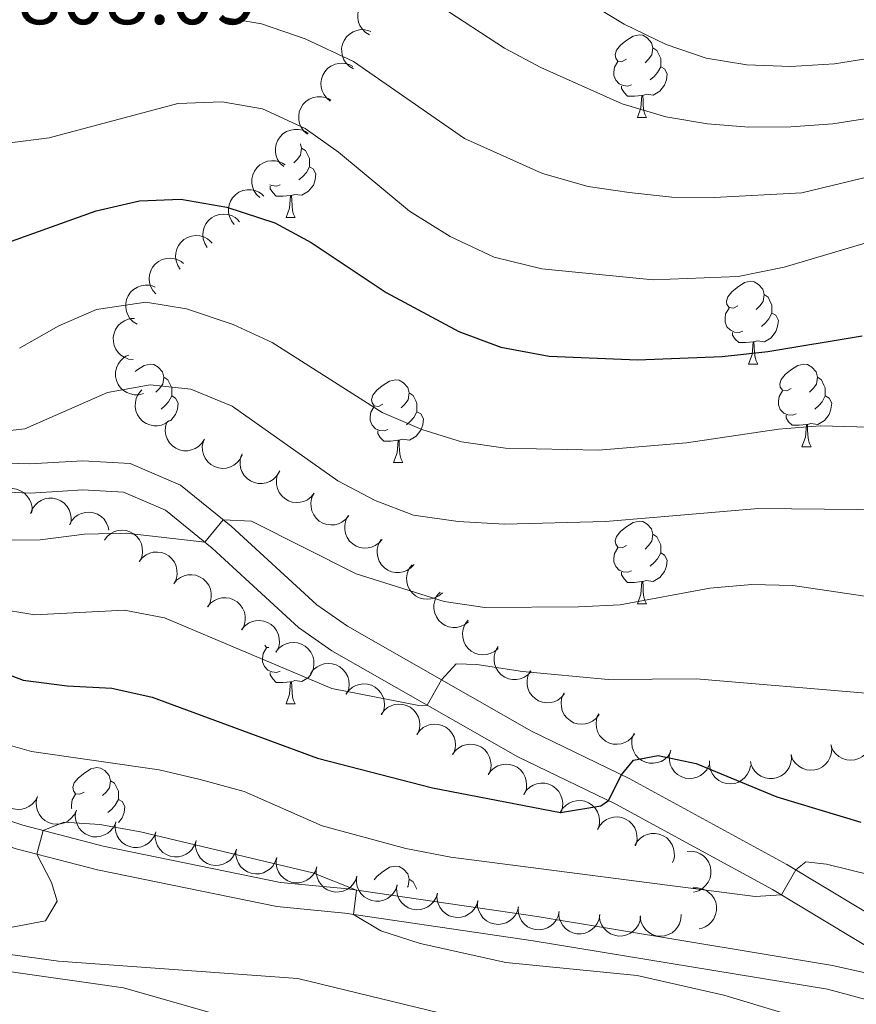
# Model space of a CAD drawing. Units: metres. Extents: x 664380 to 668906, y 741775 to 744852.
# Drawn here: x 666278 to 666379, y 742394 to 742513 of the extents above; entities that cross this region are included whole.
import ezdxf

# ---------------------------------------------------------------- set-up
doc = ezdxf.new("R2010")
doc.units = ezdxf.units.M
doc.header["$MEASUREMENT"] = 0
doc.linetypes.add('DGN Style 3', pattern=[79.02251, 56.44465, -22.57786])
for name, color, linetype, lineweight in [('Carátula', 7, 'Continuous', 5), ('Elementos auxiliares', 7, 'Continuous', 5), ('Entidades rústicas y varios', 7, 'Continuous', 5), ('Hidrografía', 7, 'Continuous', 5), ('Relieve y altimetría', 7, 'Continuous', 5), ('Textos de rotulación', 7, 'Continuous', 5), ('Viales y ferrocarril', 7, 'Continuous', 5)]:
    doc.layers.add(name, color=color, linetype=linetype, lineweight=lineweight)
doc.styles.add('Style-arial', font='arial.shx', dxfattribs={"bigfont": 'arialbig.shx'})

msp = doc.modelspace()

# ---------------------------------------------------------------- linework, layer by layer
at = {"layer": 'Carátula', "color": 7, "linetype": 'Continuous', "lineweight": 0}
msp.add_3dface([(664451.961, 741774.865), (668905.647, 741882.867), (668833.645, 744852.005), (664379.958, 744744.003)], dxfattribs=at)
at = {"layer": 'Elementos auxiliares', "color": 250, "linetype": 'Continuous', "lineweight": 0}
msp.add_3dface([(665267.85, 744503.21, 1346), (668673.25, 744585.86, 757.249), (668730.1, 742272.42, 928), (665323.53, 742189.81, 949.548)], dxfattribs=at)
at = {"layer": 'Entidades rústicas y varios', "color": 92, "linetype": 'Continuous', "lineweight": 0, "flags": 128}
for points, elevation in [([(666319.974, 742511.581), (666319.493, 742511.873), (666319.082, 742512.29), (666318.82, 742512.695), (666318.657, 742513.11), (666318.553, 742513.592), (666318.549, 742514.084), (666318.641, 742514.566), (666318.838, 742515.028), (666319.119, 742515.451), (666319.482, 742515.805), (666319.95, 742516.096), (666320.396, 742516.254), (666320.883, 742516.341), (666321.375, 742516.339), (666321.746, 742516.251), (666322.106, 742516.104)], 820.21), ([(666318.022, 742507.44), (666317.541, 742507.732), (666317.13, 742508.149), (666316.868, 742508.554), (666316.705, 742508.969), (666316.601, 742509.451), (666316.597, 742509.943), (666316.689, 742510.425), (666316.886, 742510.887), (666317.167, 742511.31), (666317.53, 742511.664), (666317.998, 742511.955), (666318.444, 742512.113), (666318.931, 742512.2), (666319.423, 742512.198), (666319.794, 742512.11), (666320.154, 742511.963)], 818.2), ([(666315.218, 742503.534), (666314.781, 742503.887), (666314.429, 742504.355), (666314.223, 742504.792), (666314.118, 742505.224), (666314.079, 742505.716), (666314.14, 742506.204), (666314.296, 742506.67), (666314.553, 742507.101), (666314.887, 742507.483), (666315.294, 742507.786), (666315.797, 742508.012), (666316.26, 742508.108), (666316.754, 742508.13), (666317.242, 742508.062), (666317.598, 742507.926), (666317.935, 742507.732)], 816.759), ([(666312.448, 742499.523), (666312.023, 742499.89), (666311.687, 742500.37), (666311.496, 742500.813), (666311.405, 742501.249), (666311.382, 742501.742), (666311.46, 742502.228), (666311.631, 742502.688), (666311.902, 742503.11), (666312.249, 742503.48), (666312.666, 742503.77), (666313.176, 742503.979), (666313.642, 742504.06), (666314.137, 742504.065), (666314.622, 742503.981), (666314.973, 742503.833), (666315.303, 742503.628)], 815.651), ([(666309.565, 742495.591), (666309.15, 742495.97), (666308.827, 742496.459), (666308.649, 742496.907), (666308.569, 742497.345), (666308.56, 742497.838), (666308.651, 742498.322), (666308.835, 742498.777), (666309.118, 742499.192), (666309.475, 742499.552), (666309.899, 742499.83), (666310.415, 742500.025), (666310.883, 742500.094), (666311.378, 742500.085), (666311.86, 742499.988), (666312.207, 742499.83), (666312.531, 742499.616)], 814.551), ([(666306.674, 742491.821), (666306.266, 742492.208), (666305.954, 742492.704), (666305.784, 742493.155), (666305.714, 742493.595), (666305.715, 742494.088), (666305.816, 742494.57), (666306.009, 742495.021), (666306.301, 742495.43), (666306.665, 742495.783), (666307.095, 742496.052), (666307.615, 742496.237), (666308.084, 742496.295), (666308.579, 742496.276), (666309.059, 742496.17), (666309.403, 742496.004), (666309.722, 742495.784)], 813.031), ([(666303.554, 742488.545), (666303.209, 742488.988), (666302.973, 742489.525), (666302.872, 742489.996), (666302.868, 742490.442), (666302.942, 742490.929), (666303.112, 742491.39), (666303.37, 742491.808), (666303.719, 742492.17), (666304.131, 742492.465), (666304.596, 742492.668), (666305.138, 742492.773), (666305.61, 742492.762), (666306.097, 742492.67), (666306.556, 742492.494), (666306.871, 742492.28), (666307.155, 742492.014)], 810.935), ([(666300.278, 742485.785), (666299.979, 742486.261), (666299.797, 742486.818), (666299.744, 742487.297), (666299.784, 742487.741), (666299.907, 742488.218), (666300.123, 742488.66), (666300.421, 742489.05), (666300.804, 742489.375), (666301.244, 742489.628), (666301.727, 742489.783), (666302.276, 742489.834), (666302.745, 742489.775), (666303.22, 742489.635), (666303.66, 742489.413), (666303.952, 742489.169), (666304.208, 742488.876)], 808.366), ([(666297.014, 742483.13), (666296.704, 742483.599), (666296.51, 742484.152), (666296.446, 742484.629), (666296.476, 742485.074), (666296.587, 742485.554), (666296.793, 742486.001), (666297.082, 742486.398), (666297.457, 742486.732), (666297.891, 742486.994), (666298.371, 742487.16), (666298.918, 742487.224), (666299.389, 742487.176), (666299.866, 742487.047), (666300.311, 742486.836), (666300.609, 742486.598), (666300.871, 742486.311)], 805.664), ([(666294.035, 742480.131), (666293.664, 742480.553), (666293.396, 742481.074), (666293.267, 742481.538), (666293.235, 742481.983), (666293.28, 742482.474), (666293.422, 742482.945), (666293.654, 742483.377), (666293.98, 742483.759), (666294.374, 742484.079), (666294.826, 742484.309), (666295.36, 742484.447), (666295.833, 742484.465), (666296.324, 742484.402), (666296.793, 742484.254), (666297.121, 742484.059), (666297.42, 742483.811)], 803.007), ([(666291.79, 742476.458), (666291.313, 742476.755), (666290.906, 742477.177), (666290.649, 742477.584), (666290.491, 742478.001), (666290.392, 742478.484), (666290.393, 742478.976), (666290.491, 742479.457), (666290.693, 742479.917), (666290.979, 742480.336), (666291.346, 742480.687), (666291.817, 742480.973), (666292.265, 742481.125), (666292.753, 742481.207), (666293.245, 742481.2), (666293.615, 742481.107), (666293.973, 742480.956)], 800.536), ([(666291.305, 742472.165), (666290.748, 742472.24), (666290.204, 742472.458), (666289.801, 742472.724), (666289.486, 742473.039), (666289.198, 742473.439), (666288.997, 742473.888), (666288.889, 742474.367), (666288.885, 742474.869), (666288.973, 742475.369), (666289.163, 742475.839), (666289.476, 742476.293), (666289.821, 742476.616), (666290.233, 742476.891), (666290.684, 742477.087), (666291.06, 742477.154), (666291.448, 742477.163)], 798.129), ([(666292.555, 742468.062), (666292.012, 742467.917), (666291.426, 742467.908), (666290.952, 742467.999), (666290.54, 742468.169), (666290.12, 742468.427), (666289.762, 742468.764), (666289.478, 742469.164), (666289.28, 742469.626), (666289.169, 742470.121), (666289.164, 742470.628), (666289.278, 742471.168), (666289.472, 742471.599), (666289.746, 742472.011), (666290.088, 742472.365), (666290.408, 742472.572), (666290.763, 742472.73)], 795.646), ([(666295.715, 742464.78), (666295.26, 742464.449), (666294.717, 742464.23), (666294.242, 742464.144), (666293.797, 742464.154), (666293.312, 742464.244), (666292.856, 742464.43), (666292.447, 742464.701), (666292.097, 742465.061), (666291.815, 742465.483), (666291.628, 742465.954), (666291.54, 742466.498), (666291.566, 742466.97), (666291.674, 742467.454), (666291.865, 742467.907), (666292.089, 742468.215), (666292.364, 742468.49)], 793.554), ([(666299.943, 742462.509), (666299.643, 742462.033), (666299.22, 742461.628), (666298.811, 742461.373), (666298.393, 742461.217), (666297.91, 742461.121), (666297.418, 742461.124), (666296.937, 742461.224), (666296.478, 742461.429), (666296.06, 742461.716), (666295.711, 742462.085), (666295.428, 742462.557), (666295.278, 742463.006), (666295.198, 742463.494), (666295.208, 742463.986), (666295.302, 742464.356), (666295.455, 742464.713)], 792.382), ([(666304.532, 742460.578), (666304.276, 742460.078), (666303.889, 742459.638), (666303.504, 742459.348), (666303.101, 742459.156), (666302.628, 742459.018), (666302.138, 742458.978), (666301.65, 742459.036), (666301.176, 742459.2), (666300.734, 742459.449), (666300.354, 742459.786), (666300.03, 742460.232), (666299.842, 742460.666), (666299.72, 742461.145), (666299.686, 742461.636), (666299.748, 742462.013), (666299.869, 742462.382)], 792.666), ([(666309.001, 742458.522), (666308.699, 742458.048), (666308.273, 742457.645), (666307.862, 742457.392), (666307.444, 742457.239), (666306.96, 742457.145), (666306.468, 742457.151), (666305.988, 742457.254), (666305.531, 742457.461), (666305.114, 742457.75), (666304.767, 742458.121), (666304.486, 742458.595), (666304.338, 742459.044), (666304.262, 742459.533), (666304.274, 742460.025), (666304.37, 742460.394), (666304.525, 742460.75)], 793.516), ([(666313.27, 742455.965), (666312.916, 742455.528), (666312.447, 742455.177), (666312.01, 742454.973), (666311.577, 742454.868), (666311.086, 742454.831), (666310.598, 742454.893), (666310.132, 742455.05), (666309.701, 742455.308), (666309.321, 742455.643), (666309.019, 742456.051), (666308.794, 742456.554), (666308.698, 742457.017), (666308.678, 742457.512), (666308.746, 742457.999), (666308.884, 742458.355), (666309.079, 742458.691)], 793.819), ([(666274.069, 742454.503), (666274.236, 742455.039), (666274.542, 742455.539), (666274.872, 742455.891), (666275.235, 742456.149), (666275.678, 742456.366), (666276.154, 742456.489), (666276.644, 742456.515), (666277.14, 742456.435), (666277.618, 742456.265), (666278.05, 742455.998), (666278.445, 742455.613), (666278.705, 742455.219), (666278.907, 742454.767), (666279.024, 742454.289), (666279.028, 742453.908), (666278.972, 742453.523)], 790.214), ([(666278.849, 742453.501), (666279.049, 742454.026), (666279.385, 742454.506), (666279.735, 742454.837), (666280.114, 742455.073), (666280.569, 742455.262), (666281.052, 742455.356), (666281.543, 742455.353), (666282.033, 742455.243), (666282.499, 742455.043), (666282.914, 742454.751), (666283.285, 742454.343), (666283.521, 742453.934), (666283.695, 742453.47), (666283.783, 742452.986), (666283.763, 742452.605), (666283.684, 742452.225)], 789.152), ([(666317.455, 742453.243), (666317.101, 742452.806), (666316.632, 742452.456), (666316.195, 742452.251), (666315.762, 742452.146), (666315.271, 742452.109), (666314.783, 742452.171), (666314.318, 742452.328), (666313.887, 742452.586), (666313.506, 742452.921), (666313.204, 742453.329), (666312.979, 742453.832), (666312.883, 742454.295), (666312.863, 742454.79), (666312.932, 742455.277), (666313.069, 742455.633), (666313.264, 742455.969)], 793.544), ([(666283.561, 742452.141), (666283.834, 742452.633), (666284.235, 742453.06), (666284.629, 742453.338), (666285.037, 742453.516), (666285.515, 742453.639), (666286.006, 742453.663), (666286.492, 742453.589), (666286.961, 742453.41), (666287.394, 742453.146), (666287.763, 742452.798), (666288.072, 742452.341), (666288.247, 742451.902), (666288.338, 742451.486)], 788.216), ([(666321.521, 742450.365), (666321.154, 742449.939), (666320.676, 742449.601), (666320.233, 742449.409), (666319.797, 742449.317), (666319.305, 742449.293), (666318.819, 742449.369), (666318.358, 742449.539), (666317.935, 742449.809), (666317.564, 742450.155), (666317.273, 742450.571), (666317.063, 742451.081), (666316.98, 742451.546), (666316.974, 742452.041), (666317.056, 742452.526), (666317.204, 742452.878), (666317.408, 742453.208)], 793.1), ([(666287.801, 742450.275), (666288.141, 742450.722), (666288.6, 742451.087), (666289.03, 742451.305), (666289.46, 742451.423), (666289.95, 742451.475), (666290.44, 742451.428), (666290.909, 742451.285), (666291.348, 742451.04), (666291.739, 742450.716), (666292.053, 742450.318), (666292.293, 742449.822), (666292.402, 742449.362), (666292.438, 742448.868), (666292.384, 742448.379), (666292.257, 742448.019), (666292.073, 742447.677)], 787.517), ([(666325.389, 742447.305), (666325.004, 742446.896), (666324.51, 742446.581), (666324.059, 742446.41), (666323.619, 742446.337), (666323.127, 742446.336), (666322.644, 742446.434), (666322.192, 742446.625), (666321.782, 742446.915), (666321.427, 742447.278), (666321.156, 742447.706), (666320.969, 742448.225), (666320.908, 742448.694), (666320.925, 742449.189), (666321.029, 742449.67), (666321.192, 742450.014), (666321.412, 742450.335)], 792.272), ([(666292.042, 742447.696), (666292.397, 742448.132), (666292.867, 742448.483), (666293.304, 742448.687), (666293.737, 742448.791), (666294.228, 742448.828), (666294.716, 742448.765), (666295.181, 742448.608), (666295.612, 742448.349), (666295.992, 742448.013), (666296.294, 742447.605), (666296.518, 742447.101), (666296.613, 742446.638), (666296.633, 742446.144), (666296.564, 742445.656), (666296.426, 742445.301), (666296.231, 742444.965)], 786.924), ([(666328.817, 742443.896), (666328.395, 742443.525), (666327.874, 742443.258), (666327.409, 742443.129), (666326.964, 742443.099), (666326.474, 742443.144), (666326.003, 742443.287), (666325.571, 742443.519), (666325.189, 742443.846), (666324.87, 742444.241), (666324.64, 742444.693), (666324.503, 742445.227), (666324.486, 742445.7), (666324.549, 742446.19), (666324.698, 742446.66), (666324.894, 742446.987), (666325.142, 742447.286)], 790.963), ([(666296.21, 742444.979), (666296.572, 742445.409), (666297.048, 742445.751), (666297.488, 742445.947), (666297.923, 742446.044), (666298.415, 742446.073), (666298.902, 742446.002), (666299.364, 742445.836), (666299.79, 742445.57), (666300.165, 742445.228), (666300.459, 742444.815), (666300.675, 742444.307), (666300.762, 742443.843), (666300.773, 742443.348), (666300.696, 742442.862), (666300.552, 742442.509), (666300.351, 742442.176)], 786.429), ([(666300.333, 742442.188), (666300.696, 742442.618), (666301.171, 742442.96), (666301.611, 742443.157), (666302.047, 742443.254), (666302.539, 742443.282), (666303.025, 742443.211), (666303.488, 742443.046), (666303.914, 742442.78), (666304.288, 742442.437), (666304.583, 742442.024), (666304.798, 742441.517), (666304.885, 742441.052), (666304.897, 742440.557), (666304.819, 742440.071), (666304.675, 742439.718), (666304.474, 742439.386)], 785.972), ([(666332.01, 742440.361), (666331.565, 742440.018), (666331.028, 742439.784), (666330.556, 742439.684), (666330.111, 742439.682), (666329.624, 742439.758), (666329.163, 742439.93), (666328.746, 742440.189), (666328.386, 742440.539), (666328.092, 742440.953), (666327.891, 742441.419), (666327.788, 742441.96), (666327.801, 742442.433), (666327.894, 742442.919), (666328.073, 742443.378), (666328.288, 742443.692), (666328.554, 742443.975)], 789.424), ([(666304.455, 742439.398), (666304.812, 742439.833), (666305.283, 742440.181), (666305.72, 742440.384), (666306.154, 742440.486), (666306.646, 742440.521), (666307.134, 742440.457), (666307.598, 742440.297), (666308.027, 742440.037), (666308.407, 742439.7), (666308.707, 742439.291), (666308.929, 742438.786), (666309.022, 742438.323), (666309.04, 742437.828), (666308.969, 742437.341), (666308.83, 742436.986), (666308.633, 742436.651)], 785.497), ([(666335.586, 742437.136), (666335.16, 742436.77), (666334.635, 742436.509), (666334.169, 742436.386), (666333.724, 742436.361), (666333.234, 742436.412), (666332.765, 742436.56), (666332.335, 742436.798), (666331.958, 742437.129), (666331.643, 742437.527), (666331.419, 742437.982), (666331.288, 742438.518), (666331.277, 742438.991), (666331.346, 742439.481), (666331.5, 742439.948), (666331.699, 742440.273), (666331.951, 742440.569)], 788.066), ([(666308.608, 742436.667), (666308.952, 742437.111), (666309.412, 742437.473), (666309.844, 742437.688), (666310.274, 742437.803), (666310.765, 742437.853), (666311.254, 742437.802), (666311.723, 742437.656), (666312.16, 742437.408), (666312.549, 742437.082), (666312.86, 742436.682), (666313.097, 742436.184), (666313.204, 742435.723), (666313.236, 742435.229), (666313.179, 742434.74), (666313.05, 742434.382), (666312.863, 742434.041)], 784.955), ([(666339.583, 742434.32), (666339.197, 742433.912), (666338.702, 742433.598), (666338.251, 742433.427), (666337.812, 742433.355), (666337.319, 742433.355), (666336.837, 742433.454), (666336.385, 742433.645), (666335.975, 742433.935), (666335.62, 742434.299), (666335.35, 742434.728), (666335.164, 742435.247), (666335.104, 742435.716), (666335.121, 742436.21), (666335.226, 742436.691), (666335.39, 742437.035), (666335.61, 742437.356)], 786.952), ([(666312.828, 742434.061), (666313.159, 742434.516), (666313.608, 742434.892), (666314.033, 742435.119), (666314.46, 742435.247), (666314.949, 742435.311), (666315.44, 742435.275), (666315.913, 742435.143), (666316.357, 742434.909), (666316.755, 742434.594), (666317.078, 742434.203), (666317.33, 742433.713), (666317.45, 742433.255), (666317.497, 742432.763), (666317.455, 742432.272), (666317.336, 742431.91), (666317.16, 742431.564)], 784.323), ([(666343.658, 742431.628), (666343.295, 742431.199), (666342.819, 742430.858), (666342.379, 742430.662), (666341.943, 742430.566), (666341.451, 742430.538), (666340.965, 742430.61), (666340.503, 742430.776), (666340.077, 742431.043), (666339.703, 742431.386), (666339.409, 742431.8), (666339.195, 742432.308), (666339.108, 742432.772), (666339.098, 742433.267), (666339.176, 742433.753), (666339.321, 742434.106), (666339.523, 742434.438)], 785.873), ([(666317.121, 742431.586), (666317.451, 742432.041), (666317.901, 742432.417), (666318.326, 742432.644), (666318.753, 742432.772), (666319.241, 742432.836), (666319.732, 742432.8), (666320.205, 742432.668), (666320.649, 742432.434), (666321.047, 742432.119), (666321.371, 742431.728), (666321.622, 742431.238), (666321.742, 742430.78), (666321.789, 742430.288), (666321.747, 742429.797), (666321.629, 742429.435), (666321.452, 742429.089)], 783.652), ([(666347.861, 742429.127), (666347.519, 742428.681), (666347.06, 742428.317), (666346.629, 742428.101), (666346.199, 742427.984), (666345.709, 742427.933), (666345.219, 742427.981), (666344.75, 742428.125), (666344.312, 742428.371), (666343.922, 742428.696), (666343.609, 742429.095), (666343.37, 742429.592), (666343.261, 742430.052), (666343.227, 742430.545), (666343.282, 742431.035), (666343.41, 742431.394), (666343.595, 742431.735)], 784.824), ([(666321.41, 742429.107), (666321.735, 742429.565), (666322.181, 742429.946), (666322.603, 742430.178), (666323.029, 742430.311), (666323.517, 742430.38), (666324.008, 742430.349), (666324.482, 742430.223), (666324.929, 742429.993), (666325.331, 742429.683), (666325.658, 742429.296), (666325.915, 742428.808), (666326.041, 742428.352), (666326.093, 742427.86), (666326.056, 742427.369), (666325.942, 742427.005), (666325.769, 742426.657)], 782.98), ([(666352.156, 742426.772), (666351.831, 742426.313), (666351.386, 742425.932), (666350.964, 742425.7), (666350.539, 742425.567), (666350.051, 742425.497), (666349.56, 742425.527), (666349.085, 742425.653), (666348.638, 742425.882), (666348.236, 742426.192), (666347.908, 742426.579), (666347.651, 742427.066), (666347.525, 742427.522), (666347.472, 742428.014), (666347.509, 742428.505), (666347.622, 742428.869), (666347.795, 742429.217)], 783.817), ([(666325.729, 742426.68), (666326.055, 742427.138), (666326.5, 742427.519), (666326.923, 742427.751), (666327.348, 742427.884), (666327.836, 742427.953), (666328.327, 742427.922), (666328.802, 742427.796), (666329.248, 742427.566), (666329.65, 742427.256), (666329.978, 742426.869), (666330.235, 742426.381), (666330.36, 742425.925), (666330.412, 742425.433), (666330.375, 742424.942), (666330.261, 742424.578), (666330.088, 742424.23)], 782.307), ([(666356.519, 742424.531), (666356.208, 742424.063), (666355.774, 742423.668), (666355.359, 742423.423), (666354.938, 742423.278), (666354.452, 742423.193), (666353.96, 742423.209), (666353.482, 742423.32), (666353.029, 742423.536), (666352.618, 742423.834), (666352.278, 742424.211), (666352.006, 742424.69), (666351.867, 742425.142), (666351.8, 742425.632), (666351.821, 742426.124), (666351.924, 742426.491), (666352.086, 742426.844)], 782.842), ([(666380.796, 742426.726), (666380.884, 742426.171), (666380.831, 742425.587), (666380.691, 742425.126), (666380.48, 742424.734), (666380.179, 742424.343), (666379.807, 742424.021), (666379.379, 742423.78), (666378.899, 742423.633), (666378.395, 742423.574), (666377.89, 742423.621), (666377.365, 742423.791), (666376.957, 742424.029), (666376.576, 742424.345), (666376.259, 742424.721), (666376.086, 742425.061), (666375.967, 742425.431)], 781.446), ([(666330.049, 742424.253), (666330.374, 742424.711), (666330.819, 742425.092), (666331.242, 742425.324), (666331.667, 742425.456), (666332.155, 742425.526), (666332.647, 742425.495), (666333.121, 742425.369), (666333.568, 742425.139), (666333.969, 742424.829), (666334.297, 742424.442), (666334.554, 742423.954), (666334.679, 742423.498), (666334.731, 742423.006), (666334.695, 742422.515), (666334.58, 742422.151), (666334.408, 742421.803)], 781.634), ([(666375.993, 742425.446), (666376.069, 742424.889), (666376.003, 742424.307), (666375.854, 742423.849), (666375.634, 742423.461), (666375.325, 742423.077), (666374.945, 742422.764), (666374.513, 742422.532), (666374.029, 742422.394), (666373.524, 742422.346), (666373.02, 742422.405), (666372.499, 742422.586), (666372.096, 742422.833), (666371.722, 742423.156), (666371.413, 742423.54), (666371.248, 742423.883), (666371.137, 742424.256)], 780.929), ([(666361.177, 742422.915), (666360.914, 742422.418), (666360.521, 742421.983), (666360.132, 742421.697), (666359.728, 742421.511), (666359.253, 742421.379), (666358.762, 742421.345), (666358.275, 742421.409), (666357.803, 742421.579), (666357.364, 742421.834), (666356.989, 742422.176), (666356.671, 742422.626), (666356.487, 742423.062), (666356.372, 742423.543), (666356.345, 742424.035), (666356.411, 742424.41), (666356.537, 742424.778)], 781.914), ([(666371.139, 742424.278), (666371.179, 742423.717), (666371.078, 742423.14), (666370.9, 742422.692), (666370.656, 742422.319), (666370.324, 742421.955), (666369.925, 742421.666), (666369.479, 742421.462), (666368.988, 742421.355), (666368.481, 742421.339), (666367.982, 742421.429), (666367.473, 742421.642), (666367.086, 742421.914), (666366.733, 742422.26), (666366.449, 742422.662), (666366.306, 742423.015), (666366.217, 742423.394)], 780.789), ([(666334.368, 742421.826), (666334.693, 742422.284), (666335.139, 742422.665), (666335.561, 742422.897), (666335.987, 742423.029), (666336.475, 742423.099), (666336.966, 742423.068), (666337.44, 742422.942), (666337.887, 742422.712), (666338.288, 742422.402), (666338.616, 742422.015), (666338.873, 742421.527), (666338.998, 742421.071), (666339.051, 742420.579), (666339.014, 742420.088), (666338.9, 742419.724), (666338.727, 742419.376)], 780.96), ([(666366.223, 742422.901), (666366.098, 742422.353), (666365.831, 742421.831), (666365.53, 742421.455), (666365.187, 742421.17), (666364.763, 742420.919), (666364.297, 742420.76), (666363.81, 742420.696), (666363.31, 742420.737), (666362.82, 742420.87), (666362.369, 742421.103), (666361.945, 742421.456), (666361.656, 742421.829), (666361.419, 742422.264), (666361.266, 742422.732), (666361.232, 742423.111), (666361.259, 742423.499)], 781.105), ([(666279.694, 742419.172), (666279.429, 742418.676), (666279.036, 742418.242), (666278.646, 742417.958), (666278.241, 742417.772), (666277.766, 742417.641), (666277.275, 742417.609), (666276.789, 742417.674), (666276.316, 742417.845), (666275.878, 742418.101), (666275.504, 742418.444), (666275.187, 742418.895), (666275.005, 742419.331), (666274.89, 742419.813), (666274.864, 742420.304), (666274.931, 742420.679), (666275.058, 742421.047)], 770.634), ([(666338.703, 742419.429), (666339.011, 742419.899), (666339.442, 742420.297), (666339.855, 742420.545), (666340.275, 742420.693), (666340.76, 742420.781), (666341.252, 742420.769), (666341.731, 742420.661), (666342.186, 742420.448), (666342.599, 742420.154), (666342.941, 742419.779), (666343.217, 742419.301), (666343.359, 742418.851), (666343.43, 742418.361), (666343.412, 742417.869), (666343.312, 742417.501), (666343.152, 742417.147)], 780.286), ([(666284.375, 742417.431), (666284.126, 742416.927), (666283.745, 742416.482), (666283.364, 742416.186), (666282.964, 742415.989), (666282.493, 742415.844), (666282.003, 742415.798), (666281.515, 742415.849), (666281.038, 742416.006), (666280.593, 742416.249), (666280.209, 742416.581), (666279.879, 742417.023), (666279.684, 742417.453), (666279.556, 742417.931), (666279.515, 742418.422), (666279.571, 742418.799), (666279.688, 742419.17)], 770.419), ([(666343.131, 742417.208), (666343.415, 742417.693), (666343.826, 742418.111), (666344.227, 742418.379), (666344.639, 742418.548), (666345.119, 742418.659), (666345.611, 742418.672), (666346.094, 742418.587), (666346.559, 742418.397), (666346.986, 742418.123), (666347.347, 742417.765), (666347.645, 742417.302), (666347.81, 742416.858), (666347.904, 742416.373), (666347.91, 742415.88), (666347.828, 742415.508), (666347.686, 742415.147)], 779.612), ([(666289.172, 742416.015), (666288.948, 742415.5), (666288.59, 742415.036), (666288.224, 742414.722), (666287.834, 742414.505), (666287.371, 742414.337), (666286.884, 742414.266), (666286.394, 742414.293), (666285.91, 742414.426), (666285.453, 742414.647), (666285.053, 742414.959), (666284.701, 742415.384), (666284.485, 742415.805), (666284.333, 742416.276), (666284.269, 742416.764), (666284.306, 742417.143), (666284.403, 742417.519)], 770.273), ([(666294.032, 742414.83), (666293.833, 742414.305), (666293.498, 742413.824), (666293.147, 742413.493), (666292.769, 742413.257), (666292.314, 742413.067), (666291.831, 742412.973), (666291.34, 742412.976), (666290.85, 742413.086), (666290.383, 742413.285), (666289.968, 742413.577), (666289.597, 742413.984), (666289.361, 742414.394), (666289.186, 742414.857), (666289.098, 742415.341), (666289.117, 742415.722), (666289.196, 742416.102)], 770.193), ([(666347.651, 742415.179), (666347.927, 742415.669), (666348.33, 742416.094), (666348.726, 742416.369), (666349.136, 742416.545), (666349.614, 742416.664), (666350.105, 742416.685), (666350.59, 742416.608), (666351.058, 742416.426), (666351.49, 742416.16), (666351.856, 742415.809), (666352.163, 742415.35), (666352.335, 742414.91), (666352.438, 742414.426), (666352.452, 742413.934), (666352.376, 742413.56), (666352.241, 742413.196)], 778.937), ([(666298.921, 742413.777), (666298.739, 742413.245), (666298.42, 742412.754), (666298.081, 742412.411), (666297.71, 742412.164), (666297.262, 742411.959), (666296.782, 742411.849), (666296.292, 742411.836), (666295.798, 742411.929), (666295.325, 742412.113), (666294.901, 742412.391), (666294.516, 742412.786), (666294.267, 742413.187), (666294.077, 742413.645), (666293.973, 742414.126), (666293.98, 742414.507), (666294.046, 742414.89)], 770.165), ([(666352.193, 742413.204), (666352.476, 742413.69), (666352.885, 742414.11), (666353.284, 742414.38), (666353.696, 742414.551), (666354.176, 742414.664), (666354.667, 742414.678), (666355.151, 742414.596), (666355.617, 742414.407), (666356.045, 742414.135), (666356.407, 742413.779), (666356.707, 742413.317), (666356.873, 742412.874), (666356.97, 742412.389), (666356.978, 742411.897), (666356.898, 742411.524), (666356.757, 742411.162)], 778.257), ([(666303.823, 742412.79), (666303.651, 742412.254), (666303.341, 742411.757), (666303.008, 742411.408), (666302.642, 742411.154), (666302.198, 742410.941), (666301.721, 742410.822), (666301.23, 742410.799), (666300.735, 742410.884), (666300.259, 742411.058), (666299.829, 742411.329), (666299.437, 742411.716), (666299.18, 742412.113), (666298.982, 742412.567), (666298.869, 742413.046), (666298.869, 742413.427), (666298.928, 742413.811)], 770.179), ([(666308.718, 742411.768), (666308.546, 742411.233), (666308.235, 742410.736), (666307.903, 742410.387), (666307.537, 742410.132), (666307.093, 742409.919), (666306.615, 742409.8), (666306.125, 742409.778), (666305.63, 742409.862), (666305.153, 742410.037), (666304.724, 742410.307), (666304.332, 742410.695), (666304.075, 742411.092), (666303.877, 742411.545), (666303.764, 742412.025), (666303.763, 742412.406), (666303.823, 742412.79)], 770.199), ([(666358.551, 742412.512), (666359.112, 742412.537), (666359.686, 742412.42), (666360.129, 742412.23), (666360.496, 742411.976), (666360.85, 742411.633), (666361.128, 742411.228), (666361.32, 742410.776), (666361.414, 742410.282), (666361.416, 742409.775), (666361.313, 742409.278), (666361.086, 742408.775), (666360.804, 742408.396), (666360.448, 742408.053), (666360.038, 742407.78), (666359.681, 742407.646), (666359.3, 742407.568)], 777.562), ([(666313.592, 742410.653), (666313.412, 742410.12), (666313.095, 742409.627), (666312.757, 742409.283), (666312.388, 742409.034), (666311.941, 742408.827), (666311.462, 742408.714), (666310.971, 742408.699), (666310.477, 742408.79), (666310.003, 742408.972), (666309.578, 742409.248), (666309.191, 742409.641), (666308.94, 742410.042), (666308.748, 742410.498), (666308.642, 742410.979), (666308.647, 742411.36), (666308.712, 742411.743)], 770.226), ([(666318.458, 742409.508), (666318.275, 742408.977), (666317.955, 742408.486), (666317.616, 742408.144), (666317.245, 742407.897), (666316.796, 742407.693), (666316.316, 742407.583), (666315.826, 742407.571), (666315.332, 742407.666), (666314.859, 742407.85), (666314.436, 742408.129), (666314.052, 742408.524), (666313.803, 742408.926), (666313.614, 742409.384), (666313.511, 742409.865), (666313.518, 742410.246), (666313.586, 742410.629)], 770.298), ([(666323.339, 742408.434), (666323.162, 742407.901), (666322.848, 742407.406), (666322.512, 742407.06), (666322.145, 742406.809), (666321.698, 742406.599), (666321.22, 742406.484), (666320.729, 742406.466), (666320.235, 742406.555), (666319.76, 742406.733), (666319.333, 742407.007), (666318.944, 742407.398), (666318.691, 742407.797), (666318.497, 742408.252), (666318.388, 742408.732), (666318.39, 742409.114), (666318.453, 742409.497)], 770.455), ([(666328.232, 742407.44), (666328.065, 742406.904), (666327.759, 742406.404), (666327.43, 742406.052), (666327.066, 742405.794), (666326.624, 742405.577), (666326.148, 742405.453), (666325.657, 742405.427), (666325.162, 742405.507), (666324.684, 742405.677), (666324.252, 742405.943), (666323.856, 742406.328), (666323.596, 742406.722), (666323.394, 742407.174), (666323.276, 742407.652), (666323.272, 742408.033), (666323.329, 742408.418)], 770.708), ([(666333.14, 742406.552), (666332.985, 742406.012), (666332.691, 742405.505), (666332.369, 742405.146), (666332.012, 742404.879), (666331.575, 742404.652), (666331.101, 742404.518), (666330.612, 742404.48), (666330.114, 742404.549), (666329.632, 742404.708), (666329.195, 742404.965), (666328.791, 742405.34), (666328.521, 742405.728), (666328.309, 742406.175), (666328.181, 742406.65), (666328.168, 742407.031), (666328.215, 742407.417)], 771.056), ([(666359.223, 742408.076), (666359.785, 742408.102), (666360.359, 742407.984), (666360.802, 742407.794), (666361.168, 742407.54), (666361.523, 742407.198), (666361.801, 742406.792), (666361.993, 742406.34), (666362.086, 742405.846), (666362.089, 742405.339), (666361.985, 742404.842), (666361.758, 742404.34), (666361.476, 742403.961), (666361.12, 742403.617), (666360.71, 742403.344), (666360.353, 742403.21), (666359.973, 742403.133)], 775.354), ([(666338.063, 742405.801), (666337.924, 742405.256), (666337.645, 742404.741), (666337.334, 742404.372), (666336.985, 742404.096), (666336.554, 742403.856), (666336.085, 742403.707), (666335.597, 742403.655), (666335.098, 742403.709), (666334.612, 742403.854), (666334.166, 742404.097), (666333.751, 742404.46), (666333.471, 742404.841), (666333.245, 742405.281), (666333.103, 742405.752), (666333.079, 742406.133), (666333.115, 742406.52)], 771.498), ([(666342.999, 742405.219), (666342.88, 742404.67), (666342.62, 742404.145), (666342.322, 742403.765), (666341.983, 742403.476), (666341.562, 742403.221), (666341.098, 742403.056), (666340.612, 742402.986), (666340.111, 742403.022), (666339.62, 742403.149), (666339.166, 742403.376), (666338.738, 742403.724), (666338.444, 742404.094), (666338.203, 742404.526), (666338.044, 742404.992), (666338.006, 742405.371), (666338.028, 742405.759)], 772.034), ([(666347.943, 742404.839), (666347.848, 742404.285), (666347.61, 742403.75), (666347.329, 742403.358), (666347.003, 742403.055), (666346.592, 742402.782), (666346.136, 742402.597), (666345.654, 742402.507), (666345.152, 742402.521), (666344.656, 742402.627), (666344.193, 742402.835), (666343.75, 742403.164), (666343.441, 742403.521), (666343.181, 742403.943), (666343.002, 742404.402), (666342.949, 742404.779), (666342.954, 742405.167)], 772.666), ([(666352.887, 742404.698), (666352.819, 742404.14), (666352.608, 742403.594), (666352.347, 742403.188), (666352.036, 742402.869), (666351.64, 742402.576), (666351.194, 742402.369), (666350.717, 742402.254), (666350.214, 742402.243), (666349.714, 742402.325), (666349.241, 742402.509), (666348.783, 742402.816), (666348.455, 742403.157), (666348.175, 742403.565), (666347.974, 742404.014), (666347.901, 742404.389), (666347.887, 742404.777)], 773.394), ([(666357.814, 742404.837), (666357.779, 742404.276), (666357.601, 742403.718), (666357.364, 742403.298), (666357.072, 742402.961), (666356.694, 742402.645), (666356.261, 742402.412), (666355.791, 742402.27), (666355.29, 742402.23), (666354.785, 742402.282), (666354.303, 742402.439), (666353.827, 742402.718), (666353.481, 742403.04), (666353.177, 742403.43), (666352.95, 742403.867), (666352.855, 742404.236), (666352.819, 742404.623)], 774.219)]:
    msp.add_lwpolyline(points, dxfattribs=dict(at, elevation=elevation))
for points in [[(666351.184, 742508.602), (666350.654, 742508.337), (666350.124, 742508.392), (666349.859, 742508.762), (666349.804, 742509.187), (666349.964, 742509.707), (666350.444, 742510.302), (666351.079, 742510.832), (666351.979, 742511.417), (666352.724, 742511.577), (666353.149, 742511.522), (666353.679, 742511.207), (666354.209, 742510.622), (666354.369, 742509.982), (666354.259, 742509.132), (666353.834, 742508.602), (666353.414, 742508.177)], [(666354.369, 742509.982), (666354.844, 742509.667), (666355.159, 742509.027), (666355.319, 742508.707), (666355.319, 742508.127), (666355.319, 742507.702), (666354.949, 742507.012), (666354.529, 742506.532), (666354.049, 742506.112)], [(666351.769, 742505.522), (666351.344, 742505.362), (666350.759, 742505.422), (666350.284, 742505.632), (666349.859, 742506.057), (666349.644, 742506.642), (666349.644, 742507.062), (666349.699, 742507.647), (666350.124, 742508.337)], [(666355.319, 742507.702), (666355.774, 742507.452), (666356.119, 742506.837), (666356.009, 742506.112), (666355.799, 742505.472), (666355.214, 742504.732), (666354.419, 742504.252), (666353.569, 742504.357), (666353.139, 742504.227)], [(666353.029, 742504.227), (666352.139, 742504.142), (666351.294, 742504.142), (666350.869, 742504.572), (666350.549, 742505.047), (666350.549, 742505.362)], [(666352.484, 742501.542), (666352.919, 742502.702), (666353.029, 742504.227), (666353.139, 742504.227), (666353.174, 742503.642), (666353.209, 742502.957), (666353.279, 742502.342), (666353.394, 742501.942), (666353.609, 742501.542)], [(666352.484, 742501.542), (666353.609, 742501.542)], [(666311.604, 742498.358), (666311.733, 742497.842), (666311.623, 742496.992), (666311.198, 742496.462), (666310.778, 742496.037)], [(666311.733, 742497.842), (666312.208, 742497.527), (666312.523, 742496.887), (666312.683, 742496.567), (666312.683, 742495.987), (666312.683, 742495.562), (666312.313, 742494.872), (666311.893, 742494.392), (666311.413, 742493.972)], [(666312.683, 742495.562), (666313.138, 742495.312), (666313.483, 742494.697), (666313.373, 742493.972), (666313.163, 742493.332), (666312.578, 742492.592), (666311.783, 742492.112), (666310.933, 742492.217), (666310.503, 742492.087)], [(666309.133, 742493.382), (666308.708, 742493.222), (666308.123, 742493.282), (666307.88, 742493.389)], [(666310.393, 742492.087), (666309.503, 742492.002), (666308.658, 742492.002), (666308.233, 742492.432), (666307.913, 742492.907), (666307.913, 742493.222)], [(666309.848, 742489.402), (666310.283, 742490.562), (666310.393, 742492.087), (666310.503, 742492.087), (666310.538, 742491.502), (666310.573, 742490.817), (666310.643, 742490.202), (666310.758, 742489.802), (666310.973, 742489.402)], [(666309.848, 742489.402), (666310.973, 742489.402)], [(666364.687, 742478.693), (666364.157, 742478.428), (666363.627, 742478.483), (666363.362, 742478.853), (666363.307, 742479.278), (666363.467, 742479.798), (666363.947, 742480.393), (666364.582, 742480.923), (666365.482, 742481.508), (666366.227, 742481.668), (666366.652, 742481.613), (666367.182, 742481.298), (666367.712, 742480.713), (666367.872, 742480.073), (666367.762, 742479.223), (666367.337, 742478.693), (666366.917, 742478.268)], [(666367.872, 742480.073), (666368.347, 742479.758), (666368.662, 742479.118), (666368.822, 742478.798), (666368.822, 742478.218), (666368.822, 742477.793), (666368.452, 742477.103), (666368.032, 742476.623), (666367.552, 742476.203)], [(666365.272, 742475.613), (666364.847, 742475.453), (666364.262, 742475.513), (666363.787, 742475.723), (666363.362, 742476.148), (666363.147, 742476.733), (666363.147, 742477.153), (666363.202, 742477.738), (666363.627, 742478.428)], [(666368.822, 742477.793), (666369.277, 742477.543), (666369.622, 742476.928), (666369.512, 742476.203), (666369.302, 742475.563), (666368.717, 742474.823), (666367.922, 742474.343), (666367.072, 742474.448), (666366.642, 742474.318)], [(666366.532, 742474.318), (666365.642, 742474.233), (666364.797, 742474.233), (666364.372, 742474.663), (666364.052, 742475.138), (666364.052, 742475.453)], [(666365.987, 742471.633), (666366.422, 742472.793), (666366.532, 742474.318), (666366.642, 742474.318), (666366.677, 742473.733), (666366.712, 742473.048), (666366.782, 742472.433), (666366.897, 742472.033), (666367.112, 742471.633)], [(666291.533, 742470.724), (666291.73, 742470.888), (666292.63, 742471.473), (666293.375, 742471.633), (666293.8, 742471.578), (666294.33, 742471.263), (666294.86, 742470.678), (666295.02, 742470.038), (666294.91, 742469.188), (666294.485, 742468.658), (666294.065, 742468.233)], [(666365.987, 742471.633), (666367.112, 742471.633)], [(666371.162, 742468.658), (666370.632, 742468.393), (666370.102, 742468.448), (666369.837, 742468.818), (666369.782, 742469.243), (666369.942, 742469.763), (666370.422, 742470.358), (666371.057, 742470.888), (666371.957, 742471.473), (666372.702, 742471.633), (666373.127, 742471.578), (666373.657, 742471.263), (666374.187, 742470.678), (666374.347, 742470.038), (666374.237, 742469.188), (666373.812, 742468.658), (666373.392, 742468.233)], [(666295.02, 742470.038), (666295.495, 742469.723), (666295.81, 742469.083), (666295.97, 742468.763), (666295.97, 742468.183), (666295.97, 742467.758), (666295.6, 742467.068), (666295.18, 742466.588), (666294.7, 742466.168)], [(666321.607, 742466.753), (666321.077, 742466.488), (666320.547, 742466.543), (666320.282, 742466.913), (666320.227, 742467.338), (666320.387, 742467.858), (666320.867, 742468.453), (666321.502, 742468.983), (666322.402, 742469.568), (666323.147, 742469.728), (666323.572, 742469.673), (666324.102, 742469.358), (666324.632, 742468.773), (666324.792, 742468.133), (666324.682, 742467.283), (666324.257, 742466.753), (666323.837, 742466.328)], [(666374.347, 742470.038), (666374.822, 742469.723), (666375.137, 742469.083), (666375.297, 742468.763), (666375.297, 742468.183), (666375.297, 742467.758), (666374.927, 742467.068), (666374.507, 742466.588), (666374.027, 742466.168)], [(666371.747, 742465.578), (666371.322, 742465.418), (666370.737, 742465.478), (666370.262, 742465.688), (666369.837, 742466.113), (666369.622, 742466.698), (666369.622, 742467.118), (666369.677, 742467.703), (666370.102, 742468.393)], [(666295.97, 742467.758), (666296.425, 742467.508), (666296.77, 742466.893), (666296.66, 742466.168), (666296.45, 742465.528), (666295.865, 742464.788), (666295.796, 742464.747)], [(666324.792, 742468.133), (666325.267, 742467.818), (666325.582, 742467.178), (666325.742, 742466.858), (666325.742, 742466.278), (666325.742, 742465.853), (666325.372, 742465.163), (666324.952, 742464.683), (666324.472, 742464.263)], [(666375.297, 742467.758), (666375.752, 742467.508), (666376.097, 742466.893), (666375.987, 742466.168), (666375.777, 742465.528), (666375.192, 742464.788), (666374.397, 742464.308), (666373.547, 742464.413), (666373.117, 742464.283)], [(666322.192, 742463.673), (666321.767, 742463.513), (666321.182, 742463.573), (666320.707, 742463.783), (666320.282, 742464.208), (666320.067, 742464.793), (666320.067, 742465.213), (666320.122, 742465.798), (666320.547, 742466.488)], [(666325.742, 742465.853), (666326.197, 742465.603), (666326.542, 742464.988), (666326.432, 742464.263), (666326.222, 742463.623), (666325.637, 742462.883), (666324.842, 742462.403), (666323.992, 742462.508), (666323.562, 742462.378)], [(666373.007, 742464.283), (666372.117, 742464.198), (666371.272, 742464.198), (666370.847, 742464.628), (666370.527, 742465.103), (666370.527, 742465.418)], [(666323.452, 742462.378), (666322.562, 742462.293), (666321.717, 742462.293), (666321.292, 742462.723), (666320.972, 742463.198), (666320.972, 742463.513)], [(666372.462, 742461.598), (666372.897, 742462.758), (666373.007, 742464.283), (666373.117, 742464.283), (666373.152, 742463.698), (666373.187, 742463.013), (666373.257, 742462.398), (666373.372, 742461.998), (666373.587, 742461.598)], [(666322.907, 742459.693), (666323.342, 742460.853), (666323.452, 742462.378), (666323.562, 742462.378), (666323.597, 742461.793), (666323.632, 742461.108), (666323.702, 742460.493), (666323.817, 742460.093), (666324.032, 742459.693)], [(666372.462, 742461.598), (666373.587, 742461.598)], [(666322.907, 742459.693), (666324.032, 742459.693)], [(666351.184, 742449.61), (666350.654, 742449.345), (666350.124, 742449.4), (666349.859, 742449.77), (666349.804, 742450.195), (666349.964, 742450.715), (666350.444, 742451.31), (666351.079, 742451.84), (666351.979, 742452.425), (666352.724, 742452.585), (666353.149, 742452.53), (666353.679, 742452.215), (666354.209, 742451.63), (666354.369, 742450.99), (666354.259, 742450.14), (666353.834, 742449.61), (666353.414, 742449.185)], [(666354.369, 742450.99), (666354.844, 742450.675), (666355.159, 742450.035), (666355.319, 742449.715), (666355.319, 742449.135), (666355.319, 742448.71), (666354.949, 742448.02), (666354.529, 742447.54), (666354.049, 742447.12)], [(666351.769, 742446.53), (666351.344, 742446.37), (666350.759, 742446.43), (666350.284, 742446.64), (666349.859, 742447.065), (666349.644, 742447.65), (666349.644, 742448.07), (666349.699, 742448.655), (666350.124, 742449.345)], [(666355.319, 742448.71), (666355.774, 742448.46), (666356.119, 742447.845), (666356.009, 742447.12), (666355.799, 742446.48), (666355.214, 742445.74), (666354.419, 742445.26), (666353.569, 742445.365), (666353.139, 742445.235)], [(666353.029, 742445.235), (666352.139, 742445.15), (666351.294, 742445.15), (666350.869, 742445.58), (666350.549, 742446.055), (666350.549, 742446.37)], [(666352.484, 742442.55), (666352.919, 742443.71), (666353.029, 742445.235), (666353.139, 742445.235), (666353.174, 742444.65), (666353.209, 742443.965), (666353.279, 742443.35), (666353.394, 742442.95), (666353.609, 742442.55)], [(666352.484, 742442.55), (666353.609, 742442.55)], [(666309.133, 742434.39), (666308.708, 742434.23), (666308.123, 742434.29), (666307.648, 742434.5), (666307.223, 742434.925), (666307.008, 742435.51), (666307.008, 742435.93), (666307.063, 742436.515), (666307.488, 742437.205)], [(666307.748, 742437.233), (666307.488, 742437.26), (666307.293, 742437.532)], [(666310.393, 742433.095), (666309.503, 742433.01), (666308.658, 742433.01), (666308.233, 742433.44), (666307.913, 742433.915), (666307.913, 742434.23)], [(666312.907, 742434.016), (666312.578, 742433.6), (666311.783, 742433.12), (666310.933, 742433.225), (666310.503, 742433.095)], [(666309.848, 742430.41), (666310.283, 742431.57), (666310.393, 742433.095), (666310.503, 742433.095), (666310.538, 742432.51), (666310.573, 742431.825), (666310.643, 742431.21), (666310.758, 742430.81), (666310.973, 742430.41)], [(666309.848, 742430.41), (666310.973, 742430.41)], [(666285.36, 742419.701), (666284.83, 742419.436), (666284.3, 742419.491), (666284.035, 742419.861), (666283.98, 742420.286), (666284.14, 742420.806), (666284.62, 742421.401), (666285.255, 742421.931), (666286.155, 742422.516), (666286.9, 742422.676), (666287.325, 742422.621), (666287.855, 742422.306), (666288.385, 742421.721), (666288.545, 742421.081), (666288.435, 742420.231), (666288.01, 742419.701), (666287.59, 742419.276)], [(666288.545, 742421.081), (666289.02, 742420.766), (666289.335, 742420.126), (666289.495, 742419.806), (666289.495, 742419.226), (666289.495, 742418.801), (666289.125, 742418.111), (666288.705, 742417.631), (666288.225, 742417.211)], [(666283.836, 742417.698), (666283.82, 742417.741), (666283.82, 742418.161), (666283.875, 742418.746), (666284.3, 742419.436)], [(666289.495, 742418.801), (666289.95, 742418.551), (666290.295, 742417.936), (666290.185, 742417.211), (666289.975, 742416.571), (666289.534, 742416.013)], [(666320.531, 742409.045), (666320.867, 742409.461), (666321.502, 742409.991), (666322.402, 742410.576), (666323.147, 742410.736), (666323.572, 742410.681), (666324.102, 742410.366), (666324.632, 742409.781), (666324.792, 742409.141), (666324.682, 742408.291), (666324.583, 742408.168)], [(666324.792, 742409.141), (666325.267, 742408.826), (666325.582, 742408.186), (666325.703, 742407.944)]]:
    msp.add_lwpolyline(points, dxfattribs=at)
at = {"layer": 'Hidrografía', "color": 142, "linetype": 'DGN Style 3', "lineweight": 13}
msp.add_polyline3d([(666469.841, 742337.507, 751.61), (666451.426, 742345.642, 752.86), (666432.753, 742352.789, 753.681), (666414.555, 742356.255, 755), (666397.886, 742356.474, 756.38), (666387.751, 742358.532, 756.709), (666378.72, 742363.455, 757.432), (666367.074, 742372.41, 757.925), (666338.659, 742389.417, 760.756), (666331.418, 742392.193, 761.908), (666311.276, 742397.095, 762.335), (666282.215, 742399.194, 763.782), (666268.669, 742401.067, 764.505), (666257.68, 742404.596, 765), (666247.971, 742409.502, 765.723), (666238.131, 742414.672, 766.84), (666227.109, 742419.083, 767.695), (666207.022, 742424.87, 769.711)], dxfattribs=at)
at = {"layer": 'Relieve y altimetría', "color": 30, "linetype": 'Continuous', "lineweight": 30, "flags": 128}
for points, elevation in [([(666247.252, 742521.282), (666247.737, 742511.061), (666249.099, 742506.252), (666251.195, 742501.082), (666253.779, 742496.754), (666257.167, 742493.064), (666261.43, 742489.532), (666266.301, 742486.882), (666271.236, 742486.042), (666276.537, 742486.543), (666286.803, 742490.218), (666292.059, 742491.447), (666297.061, 742491.625), (666302.657, 742490.646), (666308.5, 742488.759), (666312.905, 742486.394), (666321.996, 742480.311), (666330.81, 742475.584), (666335.918, 742473.697), (666341.802, 742472.569), (666352.489, 742472.157), (666362.772, 742472.556), (666368.337, 742473.148), (666379.761, 742475.043)], 800), ([(666221.841, 742451.165), (666227.236, 742449.534), (666253.184, 742443.352), (666263.513, 742439.794), (666273.254, 742435.052), (666277.929, 742433.275), (666283.282, 742432.577), (666288.709, 742432.295), (666293.589, 742431.201), (666313.686, 742423.838), (666327.622, 742420.228), (666343.176, 742417.209), (666348.059, 742418.035), (666348.966, 742418.665), (666350.578, 742421.797), (666352.019, 742423.575), (666355.009, 742424.141), (666359.613, 742423.166), (666369.418, 742419.114), (666379.614, 742416.049)], 775)]:
    msp.add_lwpolyline(points, dxfattribs=dict(at, elevation=elevation))
at = {"layer": 'Relieve y altimetría', "color": 30, "linetype": 'Continuous', "lineweight": 0, "flags": 128}
for points, elevation in [([(666328.568, 742515.049), (666336.349, 742509.955), (666340.757, 742507.595), (666350.66, 742503.199), (666355.943, 742501.627), (666361.01, 742500.764), (666365.999, 742500.363), (666371.112, 742500.411), (666376.195, 742500.773), (666387.242, 742502.528), (666392.336, 742502.88), (666397.282, 742502.186), (666402.601, 742500.551), (666417.362, 742493.953), (666422.66, 742492.794), (666427.637, 742493.236), (666432.609, 742495.47), (666436.542, 742498.559), (666440.376, 742502.566), (666454.131, 742519.633)], 815), ([(666346.597, 742515.469), (666350.871, 742512.876), (666355.99, 742510.416), (666360.83, 742508.728), (666365.765, 742507.922), (666371.092, 742507.749), (666376.412, 742508.059), (666387.29, 742509.803), (666392.288, 742509.945), (666397.791, 742509.459), (666402.684, 742508.332), (666407.581, 742506.788), (666418.125, 742503.007), (666423.715, 742502.769), (666428.428, 742504.428), (666433.16, 742507.842), (666436.8, 742511.27), (666443.287, 742519.494)], 820), ([(666205.958, 742515.457), (666207.744, 742512.771), (666208.077, 742511.26), (666208.229, 742502.748), (666207.979, 742497.291), (666208.17, 742486.412), (666208.775, 742480.826), (666209.978, 742475.974), (666211.883, 742470.786), (666214.497, 742465.884), (666217.761, 742461.619), (666221.747, 742458.177), (666226.316, 742456.134), (666236.975, 742454.237), (666253.287, 742450.201), (666263.514, 742446.681), (666269.079, 742443.961), (666274.409, 742442.002), (666279.352, 742441.214), (666290.186, 742441.777), (666295.1, 742440.855), (666315.407, 742432.287), (666325.972, 742430.207), (666326.965, 742430.264)], 780), ([(666257.849, 742514.44), (666259.833, 742509.284), (666262.649, 742505.155), (666266.557, 742501.609), (666270.954, 742499.237), (666276.045, 742498.44), (666281.09, 742499.072), (666296.727, 742503.227), (666302.084, 742503.437), (666307.01, 742502.604), (666312.15, 742500.207), (666316.234, 742497.32), (666324.843, 742490.178), (666329.786, 742487.087), (666335.113, 742484.6), (666340.885, 742483.185), (666354.395, 742481.841), (666364.711, 742482.244), (666370.302, 742483.39), (666381.338, 742486.657)], 805), ([(666301.94, 742513.769), (666306.86, 742512.895), (666312.188, 742511.098), (666318.026, 742508.319), (666331.524, 742498.984), (666340.968, 742494.766), (666346.531, 742493.18), (666351.475, 742492.441), (666356.667, 742491.884), (666361.793, 742491.834), (666372.428, 742492.385), (666383.31, 742495.025)], 810), ([(666277.515, 742473.576), (666282.274, 742476.268), (666286.851, 742478.245), (666292.818, 742479.12), (666297.75, 742478.341), (666303.441, 742476.418), (666308.147, 742474.227), (666321.507, 742465.772), (666326.349, 742463.687), (666331.126, 742462.213), (666336.498, 742461.429), (666347.785, 742461.175), (666358.444, 742462.062), (666369.632, 742463.732), (666374.684, 742464.146), (666385.013, 742463.861)], 795), ([(666225.61, 742469.274), (666229.886, 742465.112), (666234.238, 742462.651), (666238.923, 742460.535), (666260.008, 742454.341), (666264.955, 742452.477), (666269.823, 742451.108), (666274.75, 742450.254), (666280.018, 742450.315), (666285.37, 742450.981), (666290.432, 742451.125), (666299.997, 742450.022), (666302.225, 742452.748), (666305.643, 742452.559), (666318.377, 742446.177), (666329.036, 742442.82), (666333.99, 742442.095), (666345.341, 742442.169), (666350.402, 742442.412), (666361.277, 742444.443), (666366.37, 742444.882), (666371.368, 742444.764), (666381.987, 742443.178)], 785), ([(666270.317, 742462.896), (666278.151, 742463.793), (666288.185, 742468.198), (666293.343, 742469.131), (666298.309, 742468.597), (666303.296, 742466.505), (666316.149, 742457.484), (666320.658, 742455.096), (666325.328, 742453.308), (666330.746, 742452.539), (666336.373, 742452.201), (666348.605, 742452.547), (666354.419, 742453.008), (666367.195, 742454.117), (666383.213, 742453.961)], 790), ([(666226.256, 742442.503), (666228.787, 742442.312), (666233.674, 742441.258), (666248.948, 742437.101), (666258.784, 742432.98), (666268.395, 742428.076), (666273.527, 742426.182), (666278.954, 742424.617), (666294.44, 742422.42), (666299.406, 742421.248), (666304.767, 742419.782), (666314.244, 742415.598), (666324.376, 742412.863), (666329.833, 742411.79), (666366.795, 742407.024), (666369.961, 742407.226), (666371.717, 742410.279), (666372.93, 742411.235), (666375.429, 742410.945), (666383.487, 742408.992), (666398.762, 742404.161), (666419.502, 742398.724), (666435.107, 742393.25)], 770), ([(666326.965, 742430.264), (666328.726, 742433.314), (666330.496, 742435.257), (666332.994, 742435.197), (666338.551, 742434.323), (666348.929, 742433.342), (666359.622, 742433.454), (666380.7, 742431.673), (666391.365, 742429.449), (666396.974, 742427.858), (666413.284, 742423.269), (666423.93, 742421.044), (666428.907, 742420.574), (666435.044, 742420.47), (666440.008, 742421.062), (666445.556, 742422.293), (666450.709, 742424.026), (666455.204, 742426.208), (666458.875, 742429.877), (666461.673, 742434.275)], 780), ([(666275.761, 742403.16), (666280.649, 742404.104), (666282.064, 742406.463), (666281.368, 742408.729), (666279.59, 742412.172), (666280.387, 742415.036), (666282.882, 742416.06), (666287.254, 742415.775), (666292.175, 742414.893), (666313.092, 742409.911), (666318.404, 742407.799), (666318.042, 742404.849), (666321.366, 742402.884), (666326.118, 742401.33), (666336.539, 742399.048), (666352.465, 742397.462), (666362.997, 742395.064), (666377.382, 742390.744)], 765), ([(666300.762, 742392.924), (666290.109, 742395.964), (666275.018, 742398.106)], 765)]:
    msp.add_lwpolyline(points, dxfattribs=dict(at, elevation=elevation))
at = {"layer": 'Viales y ferrocarril', "color": 250, "linetype": 'Continuous', "lineweight": 0}
for points in [[(666383.929, 742402.924, 766.728), (666370.63, 742410.934, 770.291), (666351.479, 742421.361, 774.78), (666339.63, 742427.103, 777.673), (666317.297, 742439.825, 782.439), (666313.573, 742442.438, 783.062), (666303.186, 742451.97, 784.871), (666297.058, 742456.933, 785.693), (666290.947, 742459.558, 786.317), (666285.2, 742459.909, 787.174), (666278.763, 742459.512, 788.125), (666274.406, 742459.655, 788.847)], [(666387.884, 742396.496, 765.973), (666381.065, 742397.592, 766.107), (666376.188, 742398.683, 765.905), (666340.307, 742404.607, 766.004), (666317.356, 742407.952, 764.952), (666309.156, 742408.746, 764.393), (666287.649, 742413.149, 764.853), (666277.916, 742415.678, 765.05), (666273.366, 742417.177, 765.245), (666263.82, 742421.134, 765.917), (666257.837, 742424.211, 766.398), (666248.757, 742429.753, 767.088), (666239.896, 742434.653, 767.913), (666233.826, 742437.515, 768.739), (666223.848, 742441.362, 770.11)]]:
    msp.add_polyline3d(points, dxfattribs=at)
at = {"layer": 'Viales y ferrocarril', "color": 250, "linetype": 'DGN Style 3', "lineweight": 0}
for points in [[(666382.125, 742399.9, 766.728), (666368.879, 742407.878, 770.291), (666349.869, 742418.228, 774.78), (666337.989, 742423.985, 777.673), (666315.41, 742436.847, 782.439), (666311.362, 742439.688, 783.062), (666300.885, 742449.302, 784.871), (666295.221, 742453.889, 785.693), (666290.121, 742456.08, 786.317), (666285.201, 742456.381, 787.174), (666282.735, 742456.228, 787.541), (666278.814, 742455.986, 788.125), (666273.87, 742456.149, 788.847)], [(666385.113, 742393.212, 765.688), (666375.56, 742395.775, 765.905), (666339.851, 742401.671, 766.004), (666316.999, 742405.001, 764.952), (666308.714, 742405.803, 764.393), (666286.977, 742410.253, 764.853), (666283.38, 742411.187, 764.924), (666277.077, 742412.826, 765.05), (666272.331, 742414.389, 765.245), (666262.57, 742418.435, 765.917), (666256.382, 742421.617, 766.398), (666247.264, 742427.183, 767.088), (666238.542, 742432.006, 767.913), (666234.299, 742432.916, 768.537), (666230.191, 742432.807, 769.326), (666224.309, 742432.168, 769.753)]]:
    msp.add_polyline3d(points, dxfattribs=at)

# ---------------------------------------------------------------- texts
at = {"layer": 'Textos de rotulación', "color": 250, "linetype": 'Continuous', "lineweight": 0, "style": 'Style-arial'}
msp.add_text('808.09', height=7, dxfattribs=at).set_placement((666277.279, 742512.867, 808.085))

doc.saveas('drawing.dxf')
